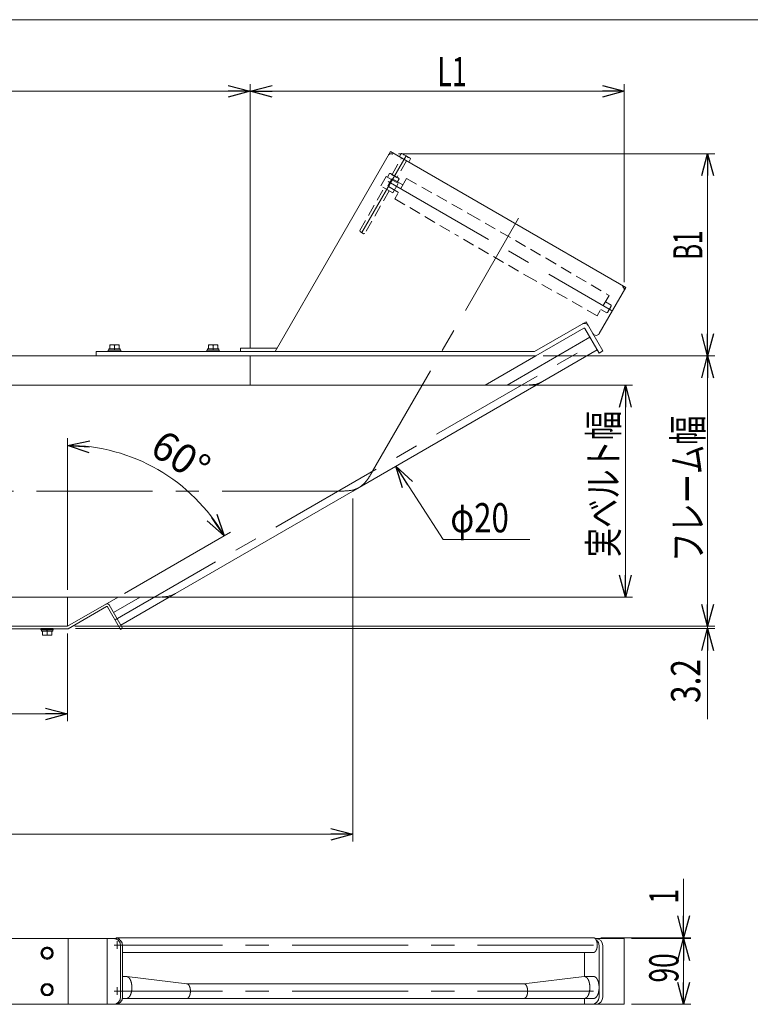
# Model space of a CAD drawing. Units: millimetres. Extents: x -1970 to 1970, y -1352 to 1351.
# Drawn here: x -30 to 970, y 4 to 1351 of the extents above; entities that cross this region are included whole.
import ezdxf
from ezdxf.enums import TextEntityAlignment as Align

# ---------------------------------------------------------------- set-up
doc = ezdxf.new("R2010")
doc.units = ezdxf.units.MM
doc.header["$LTSCALE"] = 2.5
doc.linetypes.add('CENTERX2', pattern=[101.6, 63.5, -12.7, 12.7, -12.7])
doc.linetypes.add('DASHED2', pattern=[9.525, 6.35, -3.175])
doc.layers.add('Layer0008', color=7, linetype='Continuous')
doc.layers.add('ZUWAKU', color=7, linetype='Continuous')
doc.styles.add('dcStyle0', font='ＭＳ Ｐゴシック')
doc.dimstyles.new('dc_Rotated', dxfattribs={"dimtxt": 40, "dimasz": 30.000019, "dimexe": 10, "dimexo": 10, "dimgap": 7, "dimtad": 3, "dimdsep": 46, "dimtxsty": 'dcStyle0', "dimblk1": 'OPEN30', "dimblk2": 'OPEN30', "dimsah": 1, "dimcen": 0.09, "dimclrd": 2, "dimclre": 2, "dimclrt": 2, "dimadec": 0, "dimazin": 2, "dimtfac": 1, "dimtdec": 4, "dimtmove": 0, "dimatfit": 3, "dimfxl": 1, "dimarcsym": 1})

# ---------------------------------------------------------------- blocks, each defined once
blk = doc.blocks.new('_Open30')
at = {"color": 0, "linetype": 'ByBlock', "lineweight": -2}
for p, q in [((-1, 0.267949), (0, 0)), ((0, 0), (-1, -0.267949)), ((0, 0), (-1, 0))]:
    blk.add_line(p, q, dxfattribs=at)
blk = doc.blocks.new('*D2')
at = {"color": 2, "linetype": 'Continuous', "lineweight": 13}
for p, q in [((878.7, 176), (878.7, 95.3)), ((765.6, 95.3), (888.7, 95.3)), ((807.3, 94.3), (888.7, 94.3)), ((878.7, 95.3), (878.7, 94.3)), ((878.7, 44.3), (878.7, 94.3))]:
    blk.add_line(p, q, dxfattribs=at)
at = {"color": 2, "xscale": 30.00002807615286, "yscale": 29.99989368223643}
for p, rotation in [((878.7, 95.3), 270), ((878.7, 94.3), 90)]:
    blk.add_blockref('_Open30', p, dxfattribs=dict(at, rotation=rotation))
at = {"color": 2, "style": 'dcStyle0', "width": 0.6875}
blk.add_text('1', height=40, rotation=90, dxfattribs=at).set_placement((871.7, 142), (871.7, 162), align=Align.FIT)
blk = doc.blocks.new('*D3')
at = {"color": 2, "linetype": 'Continuous', "lineweight": 13}
for p, q in [((667.1, 851.4), (809, 851.4)), ((799, 561.4), (799, 851.4)), ((164.8, 561.4), (809, 561.4))]:
    blk.add_line(p, q, dxfattribs=at)
at = {"color": 2, "xscale": 30.00002807615286, "yscale": 29.99989368223643}
for p, rotation in [((799, 851.4), 90), ((799, 561.4), 270)]:
    blk.add_blockref('_Open30', p, dxfattribs=dict(at, rotation=rotation))
at = {"color": 2, "style": 'dcStyle0', "width": 0.748334}
blk.add_text('実ベルト幅', height=40, rotation=90, dxfattribs=at).set_placement((789, 616), (789, 816), align=Align.FIT)
blk = doc.blocks.new('*D4')
at = {"color": 2, "linetype": 'Continuous', "lineweight": 13}
for p, q in [((-883.6, 511.4), (-883.6, 391.5)), ((35.6, 511.4), (35.6, 391.5)), ((-883.6, 401.5), (35.6, 401.5))]:
    blk.add_line(p, q, dxfattribs=at)
at = {"color": 2, "xscale": 30.00002807615286, "yscale": 29.99989368223643}
for p, rotation in [((-883.6, 401.5), 180), ((35.6, 401.5), 360)]:
    blk.add_blockref('_Open30', p, dxfattribs=dict(at, rotation=rotation))
at = {"color": 2, "style": 'dcStyle0', "width": 0.661565}
blk.add_text('L3', height=40, dxfattribs=at).set_placement((-440.9, 408.5), (-400.9, 408.5), align=Align.FIT)
blk = doc.blocks.new('*D8')
at = {"color": 2, "linetype": 'Continuous', "lineweight": 13}
for p, q in [((807.3, 94.3), (888.7, 94.3)), ((878.7, 4.3), (878.7, 94.3)), ((807.3, 4.3), (888.7, 4.3))]:
    blk.add_line(p, q, dxfattribs=at)
at = {"color": 2, "xscale": 30.00002807615286, "yscale": 29.99989368223643}
for p, rotation in [((878.7, 94.3), 90), ((878.7, 4.3), 270)]:
    blk.add_blockref('_Open30', p, dxfattribs=dict(at, rotation=rotation))
at = {"color": 2, "style": 'dcStyle0', "width": 0.6875}
blk.add_text('90', height=40, rotation=90, dxfattribs=at).set_placement((871.7, 34.1), (871.7, 74.1), align=Align.FIT)
blk = doc.blocks.new('*D10')
at = {"color": 2, "linetype": 'Continuous', "lineweight": 13}
for p, q in [((911.5, 571.4), (911.5, 521.4)), ((45.6, 521.4), (921.5, 521.4)), ((46.4, 518.2), (921.5, 518.2)), ((911.5, 521.4), (911.5, 518.2)), ((911.5, 394.6), (911.5, 518.2))]:
    blk.add_line(p, q, dxfattribs=at)
at = {"color": 2, "xscale": 30.00002807615286, "yscale": 29.99989368223643}
for p, rotation in [((911.5, 521.4), 270), ((911.5, 518.2), 90)]:
    blk.add_blockref('_Open30', p, dxfattribs=dict(at, rotation=rotation))
at = {"color": 2, "style": 'dcStyle0', "width": 0.857311}
blk.add_text('3.2', height=40, rotation=90, dxfattribs=at).set_placement((901.5, 416.6), (901.5, 476.6), align=Align.FIT)
blk = doc.blocks.new('*D11')
at = {"color": 2, "linetype": 'Continuous', "lineweight": 13}
for p, q in [((686.4, 891.4), (921.5, 891.4)), ((911.5, 521.4), (911.5, 891.4)), ((45.6, 521.4), (921.5, 521.4))]:
    blk.add_line(p, q, dxfattribs=at)
at = {"color": 2, "xscale": 30.00002807615286, "yscale": 29.99989368223643}
for p, rotation in [((911.5, 891.4), 90), ((911.5, 521.4), 270)]:
    blk.add_blockref('_Open30', p, dxfattribs=dict(at, rotation=rotation))
at = {"color": 2, "style": 'dcStyle0', "width": 0.748334}
blk.add_text('フレーム幅', height=40, rotation=90, dxfattribs=at).set_placement((904.5, 609.7), (904.5, 809.7), align=Align.FIT)
blk = doc.blocks.new('DC_GROUP_W_MBJ_S_060_5_1')
at = {"color": 2, "linetype": 'Continuous', "lineweight": 13}
for p, q in [((35.6, 768.9), (35.6, 778.9)), ((35.6, 768.9), (35.6, 768.9)), ((35.6, 571.4), (35.6, 768.9)), ((249.9, 645.2), (258.6, 650.2)), ((113.5, 566.4), (249.9, 645.2)), ((249.9, 645.2), (249.9, 645.2))]:
    blk.add_line(p, q, dxfattribs=at)
blk.add_arc((35.6, 521.4), 247.5, 30, 90, dxfattribs=at)
at = {"color": 2, "xscale": 30.00002807615286, "yscale": 29.99989368223643}
for p, rotation in [((35.6, 768.9), 176.2965219445694), ((249.9, 645.2), 303.7034780554316)]:
    blk.add_blockref('_Open30', p, dxfattribs=dict(at, rotation=rotation))
at = {"color": 2, "style": 'dcStyle0', "width": 0.6875}
blk.add_text('60°', height=40, rotation=327.2853, dxfattribs=at).set_placement((146.1, 758.6), (213.4, 715.4), align=Align.FIT)
blk = doc.blocks.new('DC_GROUP_W_MBJ_S_060_5_4')
at = {"color": 2, "linetype": 'Continuous', "lineweight": 13}
for p, q in [((549.6, 640), (484.7, 740.3)), ((668.4, 640), (549.6, 640))]:
    blk.add_line(p, q, dxfattribs=at)
at = {"color": 2, "xscale": 30.00002807615286, "yscale": 29.99989368223643, "rotation": 122.856445831415}
blk.add_blockref('_Open30', (484.7, 740.3), dxfattribs=at)
blk = doc.blocks.new('*D34')
at = {"color": 2, "linetype": 'Continuous', "lineweight": 13}
for p, q in [((-1274, 696.4), (-1274, 226.9)), ((426, 696.4), (426, 226.9)), ((-1274, 236.9), (426, 236.9))]:
    blk.add_line(p, q, dxfattribs=at)
at = {"color": 2, "xscale": 30.00002807615286, "yscale": 29.99989368223643}
for p, rotation in [((-1274, 236.9), 180), ((426, 236.9), 360)]:
    blk.add_blockref('_Open30', p, dxfattribs=dict(at, rotation=rotation))
at = {"color": 2, "style": 'dcStyle0', "width": 0.6875}
blk.add_text('機長', height=40, dxfattribs=at).set_placement((-468.4, 243.9), (-388.4, 243.9), align=Align.FIT)
blk = doc.blocks.new('*D37')
at = {"color": 2, "linetype": 'Continuous', "lineweight": 13}
for p, q in [((285.6, 901.4), (285.6, 1263.3)), ((285.6, 1253.3), (797.6, 1253.3)), ((797.6, 992), (797.6, 1263.3))]:
    blk.add_line(p, q, dxfattribs=at)
at = {"color": 2, "xscale": 30.00002807615286, "yscale": 29.99989368223643}
for p, rotation in [((285.6, 1253.3), 180), ((797.6, 1253.3), 360)]:
    blk.add_blockref('_Open30', p, dxfattribs=dict(at, rotation=rotation))
at = {"color": 2, "style": 'dcStyle0', "width": 0.661565}
blk.add_text('L1', height=40, dxfattribs=at).set_placement((541.8, 1260.3), (581.8, 1260.3), align=Align.FIT)
blk = doc.blocks.new('*D38')
at = {"color": 2, "linetype": 'Continuous', "lineweight": 13}
for p, q in [((-1133.6, 901.4), (-1133.6, 1263.3)), ((-1133.6, 1253.3), (285.6, 1253.3)), ((285.6, 901.4), (285.6, 1263.3))]:
    blk.add_line(p, q, dxfattribs=at)
at = {"color": 2, "xscale": 30.00002807615286, "yscale": 29.99989368223643}
for p, rotation in [((-1133.6, 1253.3), 180), ((285.6, 1253.3), 360)]:
    blk.add_blockref('_Open30', p, dxfattribs=dict(at, rotation=rotation))
at = {"color": 2, "style": 'dcStyle0', "width": 0.661565}
blk.add_text('L2', height=40, dxfattribs=at).set_placement((-412.4, 1260.3), (-372.4, 1260.3), align=Align.FIT)
blk = doc.blocks.new('*D39')
at = {"color": 2, "linetype": 'Continuous', "lineweight": 13}
for p, q in [((488.5, 1168), (921.5, 1168)), ((911.5, 891.4), (911.5, 1168)), ((686.4, 891.4), (921.5, 891.4))]:
    blk.add_line(p, q, dxfattribs=at)
at = {"color": 2, "xscale": 30.00002807615286, "yscale": 29.99989368223643}
for p, rotation in [((911.5, 1168), 90), ((911.5, 891.4), 270)]:
    blk.add_blockref('_Open30', p, dxfattribs=dict(at, rotation=rotation))
at = {"color": 2, "style": 'dcStyle0', "width": 0.604734}
blk.add_text('B1', height=40, rotation=90, dxfattribs=at).set_placement((904.5, 1022.8), (904.5, 1062.8), align=Align.FIT)
blk = doc.blocks.new('DC_GROUP_W_MBJ_S_060_5_5')
at = {"layer": 'ZUWAKU', "color": 7, "linetype": 'Continuous', "lineweight": 13}
blk.add_line((1970, 1351.3), (-1970, 1351.3), dxfattribs=at)
blk = doc.blocks.new('DC_GROUP_W_MBJ_S_060_5_19')
at = {"layer": 'Layer0008', "color": 7, "linetype": 'Continuous', "lineweight": 13}
for p, q in [((241.3, 906.5), (228.3, 906.5)), ((228.3, 906.5), (228.3, 901)), ((234.8, 901), (234.8, 905.8)), ((241.3, 901), (241.3, 906.5)), ((226.3, 897.4), (226.3, 899)), ((243.3, 899), (226.3, 899)), ((243.3, 897.4), (226.3, 897.4)), ((227.1, 899), (227.1, 901)), ((242.5, 901), (227.1, 901)), ((234.3, 901), (234.8, 899)), ((234.8, 901), (235.3, 899)), ((242.5, 899), (242.5, 901)), ((243.3, 897.4), (243.3, 899))]:
    blk.add_line(p, q, dxfattribs=at)
for centre in [(231.6, 898.5), (231.6, 898.5), (231.6, 898.5), (238.1, 898.5)]:
    blk.add_arc(centre, 7.97, 65.9322, 114.0678, dxfattribs=at)
blk = doc.blocks.new('DC_GROUP_W_MBJ_S_060_5_20')
at = {"layer": 'Layer0008', "color": 7, "linetype": 'Continuous', "lineweight": 13}
for p, q in [((106.3, 906.5), (93.3, 906.5)), ((93.3, 906.5), (93.3, 901)), ((99.8, 901), (99.8, 905.8)), ((106.3, 901), (106.3, 906.5)), ((91.3, 897.4), (91.3, 899)), ((108.3, 899), (91.3, 899)), ((108.3, 897.4), (91.3, 897.4)), ((92.1, 899), (92.1, 901)), ((107.5, 901), (92.1, 901)), ((99.3, 901), (99.8, 899)), ((99.8, 901), (100.3, 899)), ((107.5, 899), (107.5, 901)), ((108.3, 897.4), (108.3, 899))]:
    blk.add_line(p, q, dxfattribs=at)
for centre in [(96.6, 898.5), (96.6, 898.5), (96.6, 898.5), (103.1, 898.5)]:
    blk.add_arc(centre, 7.97, 65.9322, 114.0678, dxfattribs=at)
blk = doc.blocks.new('DC_GROUP_W_MBJ_S_060_5_26')
at = {"layer": 'Layer0008', "color": 7, "linetype": 'Continuous', "lineweight": 13}
for p, q in [((-0.9, 518.2), (16.1, 518.2)), ((-0.9, 518.2), (-0.9, 516.6)), ((-0.9, 516.6), (16.1, 516.6)), ((-0.1, 516.6), (-0.1, 514.6)), ((-0.1, 514.6), (15.3, 514.6)), ((1.1, 514.6), (1.1, 509.1)), ((7.6, 514.6), (7, 516.6)), ((8.1, 514.6), (7.6, 516.6)), ((7.6, 514.6), (7.6, 509.8)), ((14.1, 509.1), (14.1, 514.6)), ((15.3, 516.6), (15.3, 514.6)), ((16.1, 518.2), (16.1, 516.6)), ((1.1, 509.1), (14.1, 509.1))]:
    blk.add_line(p, q, dxfattribs=at)
for centre in [(4.3, 517.1), (10.8, 517.1), (10.8, 517.1), (10.8, 517.1)]:
    blk.add_arc(centre, 7.97, 245.9322, 294.0678, dxfattribs=at)
blk = doc.blocks.new('DC_GROUP_W_MBJ_S_060_5_34')
at = {"layer": 'Layer0008', "color": 7, "linetype": 'Continuous', "lineweight": 13}
for p, q in [((7.6, 31.8), (1.1, 28.1)), ((1.1, 28.1), (1.1, 20.6)), ((14.1, 28.1), (7.6, 31.8)), ((14.1, 20.6), (14.1, 28.1)), ((1.1, 20.6), (7.6, 16.8)), ((7.6, 16.8), (14.1, 20.6))]:
    blk.add_line(p, q, dxfattribs=at)
for radius in [8.5, 7.7, 6.5]:
    blk.add_circle((7.6, 24.3), radius, dxfattribs=at)
blk = doc.blocks.new('DC_GROUP_W_MBJ_S_060_5_35')
at = {"layer": 'Layer0008', "color": 7, "linetype": 'Continuous', "lineweight": 13}
for p, q in [((7.6, 81.8), (1.1, 78.1)), ((14.1, 78.1), (7.6, 81.8)), ((1.1, 78.1), (1.1, 70.6)), ((1.1, 70.6), (7.6, 66.8)), ((7.6, 66.8), (14.1, 70.6)), ((14.1, 70.6), (14.1, 78.1))]:
    blk.add_line(p, q, dxfattribs=at)
for radius in [8.5, 7.7, 6.5]:
    blk.add_circle((7.6, 74.3), radius, dxfattribs=at)

msp = doc.modelspace()

# ---------------------------------------------------------------- linework, layer by layer
at = {"color": 7, "linetype": 'Continuous', "lineweight": 13}
for p, q in [((319.616, 897.39), (477.594, 1171.016)), ((477.594, 1171.016), (799.757, 985.014)), ((489.713, 1164.018), (492.173, 1168.279)), ((494.088, 1167.843), (503.838, 1162.214)), ((505.173, 1160.773), (502.713, 1156.513)), ((799.757, 985.014), (763.297, 921.863)), ((745.275, 938.078), (674.801, 897.39)), ((754.637, 921.863), (745.275, 938.078)), ((637.127, 851.39), (750.579, 916.891)), ((676.409, 891.39), (742.213, 929.382)), ((743.579, 929.016), (763.079, 895.241)), ((754.637, 921.863), (768.275, 898.241)), ((-1524.45, 891.39), (676.409, 891.39)), ((74.801, 897.39), (674.801, 897.39)), ((74.801, 891.39), (74.801, 897.39)), ((74.801, 891.39), (676.409, 891.39)), ((272.214, 901.89), (272.214, 897.39)), ((322.214, 901.89), (272.214, 901.89)), ((285.55, 851.39), (285.55, 891.39)), ((607.127, 851.39), (676.409, 891.39)), ((685.689, 856.333), (760.579, 899.571)), ((763.079, 895.241), (768.275, 898.241)), ((108.507, 523.097), (183.394, 566.333)), ((35.55, 521.39), (35.55, 561.39)), ((104.832, 561.39), (35.553, 521.391)), ((98.507, 540.417), (134.832, 561.39)), ((36.41, 518.191), (88.969, 548.536)), ((90.335, 548.17), (108.235, 517.167)), ((111.007, 518.767), (92.607, 550.636)), ((-780.594, 521.391), (35.553, 521.391)), ((36.41, 518.191), (-67.447, 518.191)), ((108.235, 517.167), (111.007, 518.767)), ((-67.447, 94.312), (101.007, 94.312)), ((36.41, 94.312), (36.41, 4.312)), ((89.835, 94.312), (89.835, 4.312)), ((755.579, 95.312), (103.507, 95.312)), ((757.758, 94.312), (797.31, 94.312)), ((797.31, 4.312), (797.31, 94.312)), ((108.235, 84.312), (108.235, 14.312)), ((768.275, 14.312), (768.275, 84.312)), ((111.007, 75.312), (755.579, 75.312)), ((743.079, 42.312), (743.079, 75.312)), ((111.007, 42.312), (116.151, 42.312)), ((116.593, 42.285), (199.064, 32.294)), ((742.714, 42.312), (660.021, 32.294)), ((742.714, 42.312), (755.579, 42.312)), ((660.316, 32.312), (198.769, 32.312)), ((101.007, 4.312), (-67.447, 4.312)), ((101.007, 4.312), (758.275, 4.312)), ((110.805, 12.312), (755.579, 12.312)), ((743.079, 4.312), (743.079, 12.312)), ((753.079, 4.312), (797.31, 4.312))]:
    msp.add_line(p, q, dxfattribs=at)
at = {"color": 3, "linetype": 'CENTERX2', "lineweight": 13}
for p, q in [((499.007, 1165.104), (438.293, 1059.945)), ((474.199, 1130.136), (779.908, 953.635)), ((453.103, 733.597), (652.834, 1079.54)), ((100.735, 530.157), (760.775, 911.231)), ((405.979, 706.39), (-1254.021, 706.39)), ((755.579, 85.312), (99.464, 85.312)), ((103.507, 90.562), (103.507, 80.062)), ((103.507, 27.562), (103.507, 17.062)), ((755.579, 22.312), (99.464, 22.312))]:
    msp.add_line(p, q, dxfattribs=at)
at = {"color": 4, "linetype": 'DASHED2', "lineweight": 13}
for p, q in [((479.699, 1139.662), (492.749, 1162.266)), ((499.677, 1158.266), (486.627, 1135.662)), ((464.186, 1123.793), (471.686, 1136.783)), ((471.686, 1136.783), (488.141, 1127.283)), ((473.413, 1135.786), (476.373, 1140.912)), ((474.047, 1123.873), (479.547, 1133.399)), ((478.288, 1140.477), (488.038, 1134.848)), ((480.23, 1133.582), (479.547, 1133.399)), ((494.52, 1125.332), (480.23, 1133.582)), ((499.52, 1133.992), (483.52, 1106.28)), ((489.373, 1133.407), (486.413, 1128.28)), ((499.52, 1133.992), (586.622, 1084.858)), ((435.429, 1062.984), (468.949, 1121.043)), ((480.641, 1114.293), (464.186, 1123.793)), ((474.23, 1123.19), (474.047, 1123.873)), ((488.52, 1114.94), (474.23, 1123.19)), ((488.141, 1127.283), (480.641, 1114.293)), ((475.877, 1117.043), (442.357, 1058.984)), ((483.52, 1106.28), (569.622, 1055.414)), ((586.622, 1084.858), (690.545, 1024.858)), ((435.868, 1061.345), (435.429, 1062.984)), ((440.718, 1058.545), (435.868, 1061.345)), ((442.357, 1058.984), (440.718, 1058.545)), ((673.545, 995.414), (569.622, 1055.414)), ((690.545, 1024.858), (776.648, 973.992)), ((760.648, 946.28), (673.545, 995.414)), ((776.648, 973.992), (760.648, 946.28)), ((779.444, 960.831), (771.648, 965.332)), ((779.81, 959.465), (774.81, 950.805)), ((779.444, 960.831), (779.81, 959.465)), ((773.444, 950.439), (765.648, 954.94)), ((773.444, 950.439), (774.81, 950.805))]:
    msp.add_line(p, q, dxfattribs=at)
at = {"color": 3, "linetype": 'Continuous', "lineweight": 13}
for p, q in [((657.127, 851.39), (-1505.168, 851.39)), ((425.979, 706.39), (685.689, 856.333)), ((183.394, 566.333), (425.979, 706.39)), ((154.832, 561.39), (-524.021, 561.39))]:
    msp.add_line(p, q, dxfattribs=at)
at = {"color": 4, "linetype": 'Continuous', "lineweight": 13}
for p, q in [((111.007, 84.312), (111.007, 14.312)), ((763.079, 14.312), (763.079, 84.312))]:
    msp.add_line(p, q, dxfattribs=at)
at = {"color": 4, "linetype": 'DASHED2', "lineweight": 13}
for centre, radius, start, end in [((478.441, 1163.483), 4.5, 88.914194, 150), ((478.441, 1163.483), 4.5, 60, 88.914194), ((476.627, 1137.599), 3.323, 25.615753, 94.384247), ((476.954, 1126.907), 12.419, 42.412046, 77.587954), ((486.377, 1131.97), 3.323, 25.615753, 94.384247), ((793.05, 981.982), 4.5, 0.094422, 60), ((793.05, 981.982), 4.5, 347.482084, 0.094422)]:
    msp.add_arc(centre, radius, start, end, dxfattribs=at)
at = {"color": 7, "linetype": 'Continuous', "lineweight": 13}
for centre, radius, start, end in [((492.427, 1164.966), 3.323, 25.615753, 94.384247), ((492.754, 1154.273), 12.419, 42.412046, 77.587954), ((502.177, 1159.337), 3.323, 25.615753, 94.384247), ((743.079, 929.882), 6, 30, 120), ((742.713, 928.516), 1, 30, 120), ((758.967, 924.363), 5, 210, 330), ((89.835, 549.036), 3.2, 30, 120), ((89.469, 547.67), 1, 30, 120), ((98.235, 84.312), 10, 0, 90), ((758.275, 84.312), 10, 0, 90), ((98.235, 14.312), 10, 270, 0), ((758.275, 14.312), 10, 270, 0)]:
    msp.add_arc(centre, radius, start, end, dxfattribs=at)
at = {"color": 4, "linetype": 'Continuous', "lineweight": 13}
for centre, start, end in [((101.007, 84.312), 0, 90), ((753.079, 84.312), 0, 52.326238), ((101.007, 14.312), 270, 0), ((753.079, 14.312), 270, 0)]:
    msp.add_arc(centre, 10, start, end, dxfattribs=at)
at = {"color": 3, "linetype": 'Continuous', "lineweight": 13}
for points in [[(685.689, 856.333), (680.126, 853.077), (670.34, 851.379), (660.577, 851.387), (657.127, 851.39)], [(183.394, 566.333), (177.831, 563.077), (168.046, 561.379), (158.283, 561.387), (154.832, 561.39)]]:
    msp.add_open_spline(points, degree=3, knots=[0, 0, 0, 0, 18.94720519, 29.30320361, 29.30320361, 29.30320361, 29.30320361], dxfattribs=at)
at = {"color": 3, "linetype": 'CENTERX2', "lineweight": 13}
for points in [[(434.541, 711.333), (440.143, 714.523), (446.506, 722.148), (451.381, 730.607), (453.103, 733.597)], [(434.541, 711.333), (428.978, 708.077), (419.193, 706.379), (409.43, 706.387), (405.979, 706.39)]]:
    msp.add_open_spline(points, degree=3, knots=[0, 0, 0, 0, 18.94720519, 29.30320361, 29.30320361, 29.30320361, 29.30320361], dxfattribs=at)
at = {"color": 7, "linetype": 'Continuous', "lineweight": 13}
for points, knots in [([(103.067, 95.272), (102.608, 95.189), (101.751, 94.717), (101.351, 94.335), (101.322, 94.307)], [0.44071609, 0.44071609, 0.44071609, 1.35899512, 2.37661056, 2.45728972, 2.45728972, 2.45728972]), ([(107.118, 92.227), (107.085, 92.297), (106.761, 92.953), (106.053, 93.962), (105.262, 94.717), (104.405, 95.189), (103.507, 95.352), (103.067, 95.272)], [43.39116733, 43.39116733, 43.39116733, 43.5465434, 44.84984336, 46.00416915, 47.02178459, 47.94006363, 48.8214958, 48.8214958, 48.8214958]), ([(755.579, 75.312), (755.799, 75.312), (756.478, 75.434), (757.334, 75.907), (758.125, 76.661), (758.834, 77.671), (759.443, 78.906), (759.937, 80.332), (760.3, 81.907), (760.523, 83.583), (760.598, 85.312), (760.523, 87.04), (760.3, 88.717), (759.937, 90.291), (759.443, 91.717), (758.834, 92.953), (758.125, 93.962), (757.334, 94.717), (756.478, 95.189), (755.799, 95.312), (755.579, 95.312)], [24.19038986, 24.19038986, 24.19038986, 24.63110595, 25.54938498, 26.56700042, 27.72132622, 29.02462617, 30.4700811, 32.03759429, 33.69806079, 35.41651358, 37.154656, 38.87310879, 40.53357528, 42.10108848, 43.5465434, 44.84984336, 46.00416915, 47.02178459, 47.94006363, 48.38077972, 48.38077972, 48.38077972]), ([(116.151, 12.312), (116.481, 12.312), (117.499, 12.496), (118.784, 13.205), (119.97, 14.336), (121.033, 15.85), (121.947, 17.704), (122.687, 19.843), (123.233, 22.204), (123.566, 24.719), (123.679, 27.312), (123.566, 29.904), (123.233, 32.419), (122.687, 34.781), (121.947, 36.92), (121.033, 38.773), (119.97, 40.288), (118.784, 41.419), (117.499, 42.128), (116.481, 42.312), (116.151, 42.312)], [36.28558479, 36.28558479, 36.28558479, 36.94665892, 38.32407747, 39.85050063, 41.58198933, 43.53693926, 45.70512164, 48.05639144, 50.54709119, 53.12477037, 55.731984, 58.30966318, 60.80036292, 63.15163272, 65.31981511, 67.27476504, 69.00625373, 70.53267689, 71.91009545, 72.57116958, 72.57116958, 72.57116958]), ([(742.935, 12.312), (743.265, 12.312), (744.283, 12.496), (745.568, 13.205), (746.754, 14.336), (747.817, 15.85), (748.469, 17.173), (748.662, 17.628), (748.893, 18.171), (749.472, 19.843), (750.017, 22.204), (750.351, 24.719), (750.435, 26.66), (750.435, 27.312), (750.435, 27.964), (750.351, 29.904), (750.017, 32.419), (749.472, 34.781), (748.731, 36.92), (747.817, 38.773), (746.754, 40.288), (745.568, 41.419), (744.283, 42.128), (743.265, 42.312), (742.935, 42.312)], [36.28558479, 36.28558479, 36.28558479, 36.94665892, 38.32407747, 39.85050063, 41.58198933, 43.53693926, 44.52457899, 44.52457899, 45.70512164, 48.05639144, 50.54709119, 53.12477037, 54.42837718, 54.42837718, 55.731984, 58.30966318, 60.80036292, 63.15163272, 65.31981511, 67.27476504, 69.00625373, 70.53267689, 71.91009545, 72.57116958, 72.57116958, 72.57116958]), ([(755.579, 12.312), (755.909, 12.312), (756.927, 12.496), (758.212, 13.205), (759.398, 14.336), (760.461, 15.85), (761.375, 17.704), (762.116, 19.843), (762.661, 22.204), (762.995, 24.719), (763.107, 27.312), (762.995, 29.904), (762.661, 32.419), (762.116, 34.781), (761.375, 36.92), (760.461, 38.773), (759.398, 40.288), (758.212, 41.419), (756.927, 42.128), (755.909, 42.312), (755.579, 42.312)], [36.28558479, 36.28558479, 36.28558479, 36.94665892, 38.32407747, 39.85050063, 41.58198933, 43.53693926, 45.70512164, 48.05639144, 50.54709119, 53.12477037, 55.731984, 58.30966318, 60.80036292, 63.15163272, 65.31981511, 67.27476504, 69.00625373, 70.53267689, 71.91009545, 72.57116958, 72.57116958, 72.57116958]), ([(198.769, 12.312), (198.99, 12.312), (199.668, 12.434), (200.525, 12.907), (201.316, 13.661), (202.024, 14.671), (202.634, 15.906), (203.127, 17.332), (203.491, 18.907), (203.713, 20.583), (203.788, 22.312), (203.713, 24.04), (203.491, 25.717), (203.127, 27.291), (202.634, 28.717), (202.024, 29.953), (201.316, 30.962), (200.525, 31.717), (199.668, 32.189), (199.137, 32.285), (199.064, 32.294)], [24.19038986, 24.19038986, 24.19038986, 24.63110595, 25.54938498, 26.56700042, 27.72132622, 29.02462617, 30.4700811, 32.03759429, 33.69806079, 35.41651358, 37.154656, 38.87310879, 40.53357528, 42.10108848, 43.5465434, 44.84984336, 46.00416915, 47.02178459, 47.94006363, 48.08557746, 48.08557746, 48.08557746]), ([(660.316, 12.312), (660.536, 12.312), (661.215, 12.434), (662.071, 12.907), (662.862, 13.661), (663.571, 14.671), (664.18, 15.906), (664.674, 17.332), (665.037, 18.907), (665.26, 20.583), (665.335, 22.312), (665.26, 24.04), (665.037, 25.717), (664.674, 27.291), (664.18, 28.717), (663.571, 29.953), (662.862, 30.962), (662.071, 31.717), (661.215, 32.189), (660.389, 32.338), (660.021, 32.294)], [24.19038986, 24.19038986, 24.19038986, 24.63110595, 25.54938498, 26.56700042, 27.72132622, 29.02462617, 30.4700811, 32.03759429, 33.69806079, 35.41651358, 37.154656, 38.87310879, 40.53357528, 42.10108848, 43.5465434, 44.84984336, 46.00416915, 47.02178459, 47.94006363, 48.67598197, 48.67598197, 48.67598197])]:
    msp.add_open_spline(points, degree=2, knots=knots, dxfattribs=at)
msp.add_open_spline([(199.064, 32.294), (198.697, 32.338), (198.329, 32.272)], degree=2, dxfattribs=at)

# ---------------------------------------------------------------- block references
at = {"linetype": 'Continuous'}
for name in ['DC_GROUP_W_MBJ_S_060_5_1', 'DC_GROUP_W_MBJ_S_060_5_4']:
    msp.add_blockref(name, (0, 0), dxfattribs=at)
at = {"layer": 'Layer0008', "linetype": 'Continuous'}
for name in ['DC_GROUP_W_MBJ_S_060_5_20', 'DC_GROUP_W_MBJ_S_060_5_19', 'DC_GROUP_W_MBJ_S_060_5_26', 'DC_GROUP_W_MBJ_S_060_5_35', 'DC_GROUP_W_MBJ_S_060_5_34']:
    msp.add_blockref(name, (0, 0), dxfattribs=at)
at = {"layer": 'ZUWAKU', "linetype": 'Continuous'}
msp.add_blockref('DC_GROUP_W_MBJ_S_060_5_5', (0, 0), dxfattribs=at)

# ---------------------------------------------------------------- texts
at = {"color": 2, "style": 'dcStyle0', "width": 0.6875}
msp.add_text('φ20', height=40, dxfattribs=at).set_placement((559.571, 649.955), (639.571, 649.955), align=Align.FIT)

# ---------------------------------------------------------------- dimensions: what is measured, and where the dimension line sits
at = {"linetype": 'Continuous', "lineweight": 13}
for base, p1, p2, text, picture, middle in [((285.55, 1253.279), (-1133.591, 891.39), (285.55, 891.39), 'L2', '*D38', (-392.414, 1253.279)), ((797.55, 1253.279), (285.55, 891.39), (797.55, 981.989), 'L1', '*D37', (561.823, 1253.279)), ((425.979, 236.933), (-1274.022, 706.39), (425.979, 706.39), '機長', '*D34', (-428.355, 236.933)), ((35.55, 401.502), (-883.594, 521.39), (35.55, 521.39), 'L3', '*D4', (-420.887, 401.502))]:
    dim = msp.add_linear_dim(base=base, p1=p1, p2=p2, text=text, dimstyle='dc_Rotated', override={"dimtxt": 40, "dimasz": 30.000019, "dimexe": 10, "dimexo": 10, "dimgap": 7, "dimtad": 3, "dimtih": 0, "dimtoh": 0, "dimdec": 2, "dimlfac": 1, "dimzin": 8, "dimtxsty": 'dcStyle0', "dimblk1": 'Open30', "dimblk2": 'Open30', "dimsah": 1, "dimclrd": 2, "dimclre": 2, "dimclrt": 2, "dimazin": 2, "dimtofl": 1, "dimtolj": 0, "dimtzin": 8, "dimarcsym": 1}, dxfattribs=at)
    dim.commit()
    dim.dimension.update_dxf_attribs({"geometry": picture, "text_midpoint": middle, "dimtype": 160})
for base, p1, p2, text, override, picture, middle in [((911.465, 1167.982), (676.409, 891.39), (478.526, 1167.982), 'B1', {"dimtxt": 40, "dimasz": 30.000019, "dimexe": 10, "dimexo": 10, "dimgap": 7, "dimtad": 3, "dimtih": 0, "dimtoh": 0, "dimdec": 2, "dimlfac": 1, "dimzin": 8, "dimtxsty": 'dcStyle0', "dimblk1": 'Open30', "dimblk2": 'Open30', "dimsah": 1, "dimclrd": 2, "dimclre": 2, "dimclrt": 2, "dimazin": 2, "dimtofl": 1, "dimtolj": 0, "dimtzin": 8, "dimarcsym": 1}, '*D39', (911.465, 1042.806)), ((911.465, 891.39), (35.553, 521.391), (676.409, 891.39), 'フレーム幅', {"dimtxt": 40, "dimasz": 30.000019, "dimexe": 10, "dimexo": 10, "dimgap": 7, "dimtad": 3, "dimtih": 0, "dimtoh": 0, "dimdec": 2, "dimlfac": 1, "dimzin": 8, "dimtxsty": 'dcStyle0', "dimblk1": 'Open30', "dimblk2": 'Open30', "dimsah": 1, "dimclrd": 2, "dimclre": 2, "dimclrt": 2, "dimazin": 2, "dimtofl": 1, "dimtolj": 0, "dimtzin": 8, "dimarcsym": 1}, '*D11', (911.465, 709.676)), ((799.018, 851.39), (154.832, 561.39), (657.127, 851.39), '実ベルト幅', {"dimtxt": 40, "dimasz": 30.000019, "dimexe": 10, "dimexo": 10, "dimgap": 10, "dimtad": 3, "dimtih": 0, "dimtoh": 0, "dimdec": 2, "dimlfac": 1, "dimzin": 8, "dimtxsty": 'dcStyle0', "dimblk1": 'Open30', "dimblk2": 'Open30', "dimsah": 1, "dimclrd": 2, "dimclre": 2, "dimclrt": 2, "dimazin": 2, "dimtofl": 1, "dimtolj": 0, "dimtzin": 8, "dimarcsym": 1}, '*D3', (799.018, 715.95))]:
    dim = msp.add_linear_dim(base=base, p1=p1, p2=p2, angle=90, text=text, dimstyle='dc_Rotated', override=override, dxfattribs=at)
    dim.commit()
    dim.dimension.update_dxf_attribs({"geometry": picture, "text_midpoint": middle, "dimtype": 160})
for base, p1, p2, override, picture, middle in [((911.465, 518.191), (35.553, 521.391), (36.41, 518.191), {"dimtxt": 40, "dimasz": 30.000019, "dimexe": 10, "dimexo": 10, "dimgap": 10, "dimtad": 3, "dimtih": 0, "dimtoh": 0, "dimdec": 2, "dimlfac": 1, "dimzin": 8, "dimtxsty": 'dcStyle0', "dimblk1": 'Open30', "dimblk2": 'Open30', "dimsah": 1, "dimclrd": 2, "dimclre": 2, "dimclrt": 2, "dimazin": 2, "dimtofl": 1, "dimtolj": 0, "dimtzin": 8, "dimarcsym": 1}, '*D10', (911.465, 446.599)), ((878.71, 94.312), (755.579, 95.312), (797.31, 94.312), {"dimtxt": 40, "dimasz": 30.000019, "dimexe": 10, "dimexo": 10, "dimgap": 7, "dimtad": 3, "dimtih": 0, "dimtoh": 0, "dimdec": 2, "dimlfac": 1, "dimzin": 8, "dimtxsty": 'dcStyle0', "dimblk1": 'Open30', "dimblk2": 'Open30', "dimsah": 1, "dimclrd": 2, "dimclre": 2, "dimclrt": 2, "dimazin": 2, "dimtofl": 1, "dimtolj": 0, "dimtzin": 8, "dimarcsym": 1}, '*D2', (878.71, 151.994)), ((878.71, 94.312), (797.31, 4.312), (797.31, 94.312), {"dimtxt": 40, "dimasz": 30.000019, "dimexe": 10, "dimexo": 10, "dimgap": 7, "dimtad": 3, "dimtih": 0, "dimtoh": 0, "dimdec": 2, "dimlfac": 1, "dimzin": 8, "dimtxsty": 'dcStyle0', "dimblk1": 'Open30', "dimblk2": 'Open30', "dimsah": 1, "dimclrd": 2, "dimclre": 2, "dimclrt": 2, "dimazin": 2, "dimtofl": 1, "dimtolj": 0, "dimtzin": 8, "dimarcsym": 1}, '*D8', (878.71, 54.112))]:
    dim = msp.add_linear_dim(base=base, p1=p1, p2=p2, angle=90, dimstyle='dc_Rotated', override=override, dxfattribs=at)
    dim.commit()
    dim.dimension.update_dxf_attribs({"geometry": picture, "text_midpoint": middle, "dimtype": 160})

doc.saveas('drawing.dxf')
